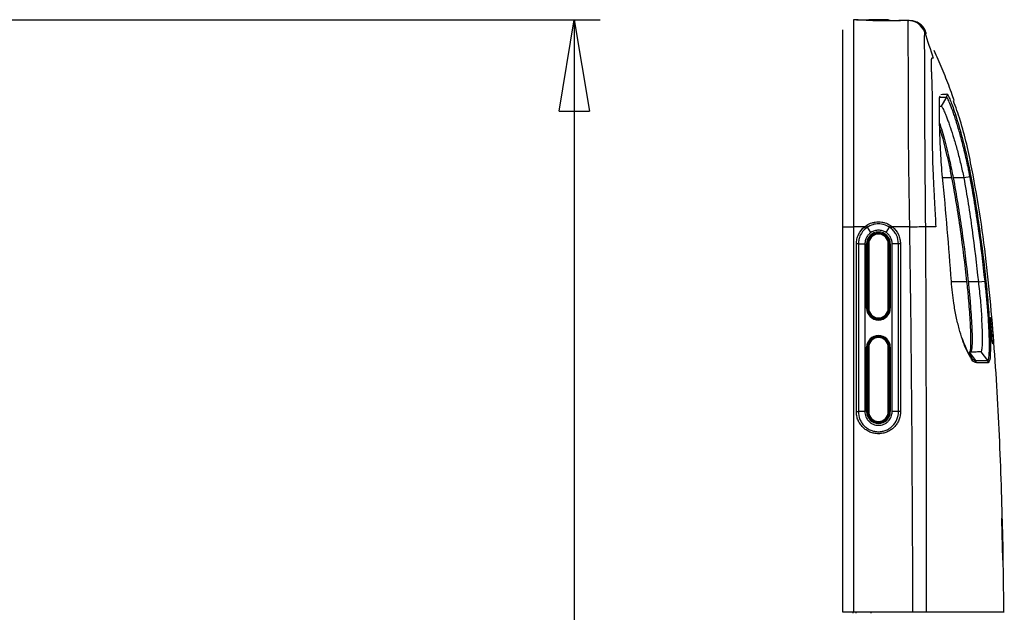
# Model space of a CAD drawing. Units: inches. Extents: x 0.3 to 16.7, y 0.1 to 10.9.
# Drawn here: x 5.9 to 7.4, y 6.1 to 7 of the extents above; entities that cross this region are included whole.
import ezdxf

# ---------------------------------------------------------------- set-up
doc = ezdxf.new("R2010")
doc.units = ezdxf.units.IN
doc.header["$MEASUREMENT"] = 0
doc.layers.add('FORMAT', color=7, linetype='Continuous')
doc.styles.add('SLDTEXTSTYLE2', font='TXT', dxfattribs={"width": 0.75})
doc.dimstyles.new('SLDDIMSTYLE0', dxfattribs={"dimtxt": 0.137795, "dimasz": 0.14, "dimexe": 0, "dimexo": 0.0625, "dimgap": 0.034449, "dimtad": 1, "dimdec": 6, "dimlfac": 3, "dimrnd": 1e-09, "dimzin": 12, "dimdsep": 46, "dimlunit": 5, "dimtxsty": 'SLDTEXTSTYLE2', "dimblk1": 'CLOSED', "dimblk2": 'CLOSED', "dimsah": 1, "dimcen": 0.09, "dimadec": 0, "dimazin": 3, "dimtfac": 1, "dimtofl": 0, "dimtmove": 0, "dimatfit": 3, "dimldrblk": 'CLOSED', "dimfxl": 0, "dimfrac": 2, "dimtolj": 1, "dimtzin": 12, "dimarcsym": 0})

# ---------------------------------------------------------------- blocks, each defined once
blk = doc.blocks.new('_Closed')
at = {"color": 0, "linetype": 'ByBlock', "lineweight": -2}
for p, q in [((-1, 0.166667), (0, 0)), ((-1, 0.166667), (-1, -0.166667)), ((0, 0), (-1, -0.166667)), ((0, 0), (-1, 0))]:
    blk.add_line(p, q, dxfattribs=at)
blk = doc.blocks.new('_D_1')
at = {"layer": 'FORMAT'}
for p, q in [((5.5836, 6.9725), (6.7885, 6.9725)), ((6.7491, 6.9725), (6.7491, 3.582)), ((6.142, 5.694), (6.142, 5.736)), ((6.142, 5.736), (6.3608, 5.736)), ((6.3608, 5.736), (6.3608, 5.694)), ((6.5548, 5.4163), (6.5548, 5.5585)), ((6.142, 5.134), (6.142, 5.092)), ((6.3608, 5.092), (6.3608, 5.134)), ((6.142, 5.092), (6.3608, 5.092)), ((5.5836, 3.582), (6.7885, 3.582))]:
    blk.add_line(p, q, dxfattribs=at)
at = {"layer": 'FORMAT', "xscale": 0.14, "yscale": 0.14}
for p, rotation in [((6.7491, 6.9725, 0.1801), 90.00000000000101), ((6.7491, 3.582, 0.1801), 270.000000000001)]:
    blk.add_blockref('_Closed', p, dxfattribs=dict(at, rotation=rotation))
at = {"layer": 'FORMAT', "char_height": 0.1378, "attachment_point": 1, "rotation": 90, "style": 'SLDTEXTSTYLE2'}
for s, insert in [('258.36', (6.1831, 5.134)), ('"', (6.4719, 5.5787)), ('1', (6.3893, 5.4365)), ('8', (6.5715, 5.4365)), ('10', (6.474, 5.1925))]:
    blk.add_mtext(s, dxfattribs=dict(at, insert=insert))

msp = doc.modelspace()

# ---------------------------------------------------------------- linework, layer by layer
at = {"color": 7, "linetype": 'Continuous', "lineweight": 25}
for p, q in [((7.180359, 6.97242988), (7.17563401, 6.97251235)), ((7.22905037, 6.9723299), (7.19909579, 6.9723299)), ((7.2602551, 6.97103528), (7.24762519, 6.97125574)), ((7.26025746, 6.97103524), (7.2602551, 6.97103528)), ((7.28764635, 6.95076643), (7.28560875, 6.95539027)), ((7.31815895, 6.8537348), (7.31010791, 6.83996375)), ((7.31877426, 6.85895417), (7.31954466, 6.85808454)), ((7.31010791, 6.83996375), (7.31010742, 6.83996377)), ((7.3263043, 6.7307699), (7.31156987, 6.7307699)), ((7.344444, 6.7307699), (7.3281889, 6.7307699)), ((7.35395755, 6.73233865), (7.34449102, 6.73054406)), ((7.15961114, 6.65560043), (7.17563401, 6.65560043)), ((7.15961114, 6.06596788), (7.15961114, 6.65560043)), ((7.19261548, 6.65560043), (7.17563401, 6.65560043)), ((7.17563401, 6.65560043), (7.17563401, 6.06596788)), ((7.20262146, 6.64694186), (7.1971539, 6.65515993)), ((7.22562261, 6.64699807), (7.2309436, 6.6550813)), ((7.26189388, 6.65560043), (7.23536841, 6.65560043)), ((7.26190015, 6.65520304), (7.26189388, 6.65560043)), ((7.26189931, 6.65526077), (7.26189434, 6.65560043)), ((7.18026517, 6.37292407), (7.18034481, 6.62961725)), ((7.18339424, 6.62961629), (7.18331472, 6.37292311)), ((7.19333567, 6.62961473), (7.19325651, 6.37292005)), ((7.19598082, 6.53119098), (7.19598082, 6.62961618)), ((7.19598082, 6.62961618), (7.19602846, 6.62961618)), ((7.19602846, 6.62961618), (7.19602846, 6.53119098)), ((7.19778351, 6.62961618), (7.19766888, 6.62961618)), ((7.19766888, 6.62961618), (7.19766888, 6.53119098)), ((7.19778351, 6.62961618), (7.19909579, 6.62961618)), ((7.19778351, 6.53119098), (7.19778351, 6.62961618)), ((7.19909579, 6.62961618), (7.19909579, 6.53119098)), ((7.22905037, 6.53119098), (7.22905037, 6.62961618)), ((7.23036265, 6.62961618), (7.22905037, 6.62961618)), ((7.23036265, 6.62961618), (7.23036265, 6.53119098)), ((7.23036265, 6.62961618), (7.23047728, 6.62961618)), ((7.23047728, 6.53119098), (7.23047728, 6.62961618)), ((7.2321177, 6.53119098), (7.2321177, 6.62961618)), ((7.23216534, 6.62961618), (7.2321177, 6.62961618)), ((7.23216534, 6.62961618), (7.23216534, 6.53119098)), ((7.23507082, 6.37292327), (7.2349934, 6.62961479)), ((7.24763904, 6.62961714), (7.24458455, 6.62961623)), ((7.24466151, 6.37292352), (7.24458455, 6.62961623)), ((7.24763904, 6.62961714), (7.24771587, 6.37292352)), ((7.34933269, 6.57150708), (7.32520244, 6.57150708)), ((7.3667273, 6.57150708), (7.35118693, 6.57150708)), ((7.36675019, 6.57128733), (7.3769238, 6.57238284)), ((7.19598082, 6.53119098), (7.19602846, 6.53119098)), ((7.19778351, 6.53119098), (7.19766888, 6.53119098)), ((7.19778351, 6.53119098), (7.19909579, 6.53119098)), ((7.23036265, 6.53119098), (7.22905037, 6.53119098)), ((7.23036265, 6.53119098), (7.23047728, 6.53119098)), ((7.23216534, 6.53119098), (7.2321177, 6.53119098)), ((7.3718631, 6.51677799), (7.37186173, 6.51679861)), ((7.19598082, 6.37292327), (7.19598082, 6.47134846)), ((7.19598082, 6.47134846), (7.19602846, 6.47134846)), ((7.19602846, 6.47134846), (7.19602846, 6.37292327)), ((7.19778351, 6.47134846), (7.19766888, 6.47134846)), ((7.19766888, 6.47134846), (7.19766888, 6.37292327)), ((7.19778351, 6.47134846), (7.19909579, 6.47134846)), ((7.19778351, 6.37292327), (7.19778351, 6.47134846)), ((7.19909579, 6.47134846), (7.19909579, 6.37292327)), ((7.22905037, 6.37292327), (7.22905037, 6.47134846)), ((7.23036265, 6.47134846), (7.22905037, 6.47134846)), ((7.23036265, 6.47134846), (7.23036265, 6.37292327)), ((7.23036265, 6.47134846), (7.23047728, 6.47134846)), ((7.23047728, 6.37292327), (7.23047728, 6.47134846)), ((7.2321177, 6.37292327), (7.2321177, 6.47134846)), ((7.23216534, 6.47134846), (7.2321177, 6.47134846)), ((7.23216534, 6.47134846), (7.23216534, 6.37292327)), ((7.35255109, 6.46379565), (7.3623312, 6.4511128)), ((7.37040932, 6.464419), (7.3807829, 6.45112707)), ((7.38379223, 6.45170451), (7.38215486, 6.44757683)), ((7.18026517, 6.37292407), (7.18331472, 6.37292311)), ((7.19598082, 6.37292327), (7.19602846, 6.37292327)), ((7.19778351, 6.37292327), (7.19766888, 6.37292327)), ((7.19778351, 6.37292327), (7.19909579, 6.37292327)), ((7.23036265, 6.37292327), (7.22905037, 6.37292327)), ((7.23036265, 6.37292327), (7.23047728, 6.37292327)), ((7.23216534, 6.37292327), (7.2321177, 6.37292327)), ((7.24771587, 6.37292352), (7.24466151, 6.37292352)), ((7.17563401, 6.06596788), (7.15961114, 6.06596788)), ((7.17535917, 6.06465555), (7.17535917, 6.06596788)), ((7.26670677, 6.06596788), (7.17563401, 6.06596788)), ((7.17933726, 6.06596788), (7.17933726, 6.06465555)), ((7.20301408, 6.06465555), (7.20301408, 6.06596788))]:
    msp.add_line(p, q, dxfattribs=at)
at = {"color": 7, "linetype": 'Continuous', "lineweight": 25, "flags": 128}
for points in [[(7.38762085, 6.47899692), (7.38763325, 6.4805196), (7.3874963, 6.48409889), (7.38721722, 6.48922393), (7.38682707, 6.49525929), (7.38637523, 6.50142265), (7.38591729, 6.50697389), (7.38550399, 6.51133535), (7.38517663, 6.51410777), (7.38496793, 6.51503187), (7.38496791, 6.51503186), (7.38496791, 6.51503186)], [(7.36043828, 6.45191412), (7.36233106, 6.45111281), (7.36233119, 6.45111281), (7.36233119, 6.45111281)]]:
    msp.add_lwpolyline(points, dxfattribs=at)
at = {"color": 7, "linetype": 'Continuous', "lineweight": 25}
for centre, radius, start, end in [((7.19909579, 6.97101756), 0.00131234, 90, 179.5), ((7.22905037, 6.97101756), 0.00131234, 0.5, 90), ((7.26175802, 6.94475833), 0.02624672, 24.20249592, 88.97688492), ((7.26167448, 6.94475981), 0.0262467, 23.64458498, 86.75293704), ((7.10581435, 6.58361692), 0.11276552, 38.11757464, 39.66865921), ((7.10787925, 6.59956604), 0.10516959, 31.91170878, 33.57507938), ((7.13712621, 6.72081847), 0.114556, 324.98134727, 326.50981458), ((7.1390324, 6.7342943), 0.12439192, 319.34810115, 320.75569073), ((7.21407308, 6.62961618), 0.01809226, 360, 180), ((7.21407308, 6.62961618), 0.01804462, 360, 180), ((7.21407308, 6.62961618), 0.0164042, 0, 180), ((7.21407308, 6.62961618), 0.01628957, 0, 180), ((7.21407308, 6.62961618), 0.01497729, 0, 180), ((7.18027411, 1.55203085), 5.07758639, 89.96479227, 89.99920231), ((7.21407308, 6.53119098), 0.01809226, 180, 0), ((7.21407308, 6.53119098), 0.01804462, 180, 0), ((7.21407308, 6.53119098), 0.0164042, 180, 0), ((7.21407308, 6.53119098), 0.01628957, 180, 0), ((7.21407308, 6.53119098), 0.01497729, 180, 0), ((7.21407308, 6.47134846), 0.01809226, 0, 180), ((7.21407308, 6.47134846), 0.01804462, 0, 180), ((7.21407308, 6.47134846), 0.0164042, 0, 180), ((7.21407308, 6.47134846), 0.01628957, 0, 180), ((7.21407308, 6.47134846), 0.01497729, 0, 180), ((7.21407308, 6.37292327), 0.01809226, 180, 0), ((7.21407308, 6.37292327), 0.01804462, 180, 0), ((7.21407308, 6.37292327), 0.0164042, 180, 0), ((7.21407308, 6.37292327), 0.01628957, 180, 0), ((7.21407308, 6.37292327), 0.01497729, 180, 0), ((7.40046681, 6.29092407), 0.09469832, 271.48977017, 271.71644123), ((7.40155924, 6.26444084), 0.10561564, 271.24195419, 271.42715027)]:
    msp.add_arc(centre, radius, start, end, dxfattribs=at)
for points, knots in [([(7.17563401, 6.97251235), (7.17563401, 6.97251235), (7.17563401, 6.97251253), (7.17563401, 6.97250928), (7.17563401, 6.97250761), (7.17563401, 6.97250247), (7.17563401, 6.97249899), (7.17563401, 6.97248962), (7.17563401, 6.97248951), (7.17563401, 6.9724731), (7.17563401, 6.97246492), (7.17563401, 6.97244569), (7.17563401, 6.97243812), (7.17563401, 6.97242467), (7.17563401, 6.97241984), (7.17563401, 6.97240941), (7.17563401, 6.97240381), (7.17563401, 6.9723918), (7.17563401, 6.97238598), (7.17563401, 6.97237468), (7.17563401, 6.97236919), (7.17563401, 6.97235314), (7.17563401, 6.97234297), (7.17563401, 6.9723134), (7.17563401, 6.9722949), (7.17563401, 6.97225656), (7.17563401, 6.97223672), (7.17563401, 6.97219193), (7.17563401, 6.97216698), (7.17563401, 6.97210819), (7.17563401, 6.97207248), (7.17563401, 6.97198766), (7.17563401, 6.97193856), (7.17563401, 6.97177008), (7.17563401, 6.97162954), (7.17563401, 6.97111446), (7.17563401, 6.9706465), (7.17563401, 6.96941476), (7.17563401, 6.9686486), (7.17563401, 6.96728113), (7.17563401, 6.96678894), (7.17563401, 6.965733), (7.17563401, 6.96516929), (7.17563401, 6.96397141), (7.17563401, 6.96334121), (7.17563401, 6.9623531), (7.17563401, 6.96201659), (7.17563401, 6.96132993), (7.17563401, 6.96097974), (7.17563401, 6.96026655), (7.17563401, 6.95990067), (7.17563401, 6.95914783), (7.17563401, 6.95876091), (7.17563401, 6.95756527), (7.17563401, 6.95672174), (7.17563401, 6.95492357), (7.17563401, 6.95397207), (7.17563401, 6.95196674), (7.17563401, 6.95091286), (7.17563401, 6.94760086), (7.17563401, 6.94519239), (7.17563401, 6.93739198), (7.17563401, 6.93142323), (7.17563401, 6.91798252), (7.17563401, 6.91057579), (7.17563401, 6.89482827), (7.17563401, 6.88644214), (7.17563401, 6.86865935), (7.17563401, 6.85917784), (7.17563401, 6.83965637), (7.17563401, 6.82960208), (7.17563401, 6.81663299), (7.17563401, 6.8140186), (7.17563401, 6.80875545), (7.17563401, 6.8061069), (7.17563401, 6.80078163), (7.17563401, 6.79810753), (7.17563401, 6.79273458), (7.17563401, 6.7900354), (7.17563401, 6.78460936), (7.17563401, 6.78189184), (7.17563401, 6.7764489), (7.17563401, 6.77372361), (7.17563401, 6.76553901), (7.17563401, 6.76007109), (7.17563401, 6.74912613), (7.17563401, 6.7436442), (7.17563401, 6.73266695), (7.17563401, 6.72717171), (7.17563401, 6.71892161), (7.17563401, 6.71617029), (7.17563401, 6.71204265), (7.17563401, 6.71066663), (7.17563401, 6.70860251), (7.17563401, 6.70791445), (7.17563401, 6.70653832), (7.17563401, 6.70585008), (7.17563401, 6.70447426), (7.17563401, 6.70378663), (7.17563401, 6.70241093), (7.17563401, 6.70172302), (7.17563401, 6.69965918), (7.17563401, 6.6982831), (7.17563401, 6.69415439), (7.17563401, 6.6914014), (7.17563401, 6.68314057), (7.17563401, 6.67763256), (7.17563401, 6.66661665), (7.17563401, 6.66110853), (7.17563401, 6.65560043)], [0, 0, 0, 0, 0.03125, 0.03125, 0.046875, 0.046875, 0.0625, 0.0625, 0.078125, 0.078125, 0.0859375, 0.0859375, 0.08984375, 0.08984375, 0.091796875, 0.091796875, 0.09375, 0.09375, 0.095703125, 0.095703125, 0.09765625, 0.09765625, 0.1015625, 0.1015625, 0.109375, 0.109375, 0.1171875, 0.1171875, 0.125, 0.125, 0.1328125, 0.1328125, 0.140625, 0.140625, 0.15625, 0.15625, 0.1875, 0.1875, 0.21875, 0.21875, 0.234375, 0.234375, 0.25, 0.25, 0.265625, 0.265625, 0.2734375, 0.2734375, 0.28125, 0.28125, 0.2890625, 0.2890625, 0.296875, 0.296875, 0.3125, 0.3125, 0.328125, 0.328125, 0.34375, 0.34375, 0.375, 0.375, 0.4375, 0.4375, 0.5, 0.5, 0.5625, 0.5625, 0.625, 0.625, 0.6875, 0.6875, 0.703125, 0.703125, 0.71875, 0.71875, 0.734375, 0.734375, 0.75, 0.75, 0.765625, 0.765625, 0.78125, 0.78125, 0.8125, 0.8125, 0.84375, 0.84375, 0.875, 0.875, 0.890625, 0.890625, 0.8984375, 0.8984375, 0.90234375, 0.90234375, 0.90625, 0.90625, 0.91015625, 0.91015625, 0.9140625, 0.9140625, 0.921875, 0.921875, 0.9375, 0.9375, 0.96875, 0.96875, 1, 1, 1, 1]), ([(7.180359, 6.97242988), (7.18072366, 6.97242351), (7.18145299, 6.97241078), (7.18735558, 6.97230775), (7.19336399, 6.97220287), (7.19765891, 6.97212791), (7.19842434, 6.97211454)], [0, 0, 0, 0, 0.31084954521, 0.62170160273, 0.93258138037, 1, 1, 1, 1]), ([(7.2476006, 6.97114427), (7.24759236, 6.97110684), (7.24736725, 6.97107968), (7.24650222, 6.97103641), (7.24585193, 6.97101908), (7.24415894, 6.97098264), (7.24312548, 6.97096433), (7.24068842, 6.97091536), (7.23926937, 6.97088523), (7.23616937, 6.97082486), (7.23447852, 6.97079439), (7.23080904, 6.9707425), (7.22885379, 6.97072164), (7.22481406, 6.97069963), (7.22269979, 6.9706983), (7.21836706, 6.97072197), (7.21618986, 6.97074662), (7.21181445, 6.97082303), (7.20959253, 6.97087563), (7.20528959, 6.9710026), (7.20319925, 6.97107682), (7.199141, 6.97124057), (7.19717444, 6.97133026), (7.19353823, 6.97150851), (7.19184458, 6.971598), (7.18871462, 6.97176808), (7.18731681, 6.9718465), (7.18488427, 6.97198021), (7.18383328, 6.9720355), (7.18213585, 6.97213122), (7.18149513, 6.97217057), (7.18062258, 6.97224426), (7.1803925, 6.97228001), (7.18038411, 6.97231764)], [0, 0, 0, 0, 0.0625, 0.0625, 0.125, 0.125, 0.1875, 0.1875, 0.25, 0.25, 0.3125, 0.3125, 0.375, 0.375, 0.4375, 0.4375, 0.5, 0.5, 0.5625, 0.5625, 0.625, 0.625, 0.6875, 0.6875, 0.75, 0.75, 0.8125, 0.8125, 0.875, 0.875, 0.9375, 0.9375, 1, 1, 1, 1]), ([(7.22976898, 6.97156742), (7.23263012, 6.97151748), (7.23872028, 6.97141118), (7.24491281, 6.97130309), (7.24742801, 6.97125918), (7.24758721, 6.9712564), (7.24762519, 6.97125574)], [0, 0, 0, 0, 0.27696264682, 0.58953605527, 0.90206473016, 1, 1, 1, 1]), ([(7.26189434, 6.65560043), (7.26173263, 6.66665969), (7.26157063, 6.67772068), (7.26130142, 6.69431011), (7.26121744, 6.69983976), (7.26105632, 6.71089799), (7.26095961, 6.71642715), (7.26069388, 6.73301293), (7.2605253, 6.74409945), (7.26026243, 6.76600457), (7.26016879, 6.77682876), (7.26007981, 6.79287191), (7.26005611, 6.79819045), (7.26000557, 6.80877889), (7.25998204, 6.81404418), (7.2599487, 6.82448397), (7.25994016, 6.82961853), (7.25993147, 6.83964567), (7.25993128, 6.84455236), (7.25993104, 6.85897514), (7.25993242, 6.86819525), (7.25990429, 6.88586915), (7.25987293, 6.89433598), (7.25977347, 6.91010219), (7.25970711, 6.91733467), (7.259562, 6.93047583), (7.25948395, 6.93638537), (7.25935189, 6.94676273), (7.25929768, 6.95122499), (7.25927564, 6.95650842), (7.25927654, 6.95803133), (7.25927528, 6.96083021), (7.25927068, 6.96213079), (7.25927265, 6.96565921), (7.25930171, 6.96746576), (7.25942506, 6.96987131), (7.25951761, 6.97047081), (7.25969215, 6.9707974), (7.25974748, 6.97085371), (7.25983939, 6.97102631), (7.25990349, 6.97101529), (7.26006009, 6.9710395), (7.2601618, 6.97103691), (7.26025746, 6.97103524)], [0, 0, 0, 0, 0.0625, 0.0625, 0.09375, 0.09375, 0.125, 0.125, 0.1875, 0.1875, 0.25, 0.25, 0.28125, 0.28125, 0.3125, 0.3125, 0.34375, 0.34375, 0.375, 0.375, 0.4375, 0.4375, 0.5, 0.5, 0.5625, 0.5625, 0.625, 0.625, 0.6875, 0.6875, 0.71875, 0.71875, 0.75, 0.75, 0.8125, 0.8125, 0.875, 0.875, 0.90625, 0.90625, 0.9375, 0.9375, 1, 1, 1, 1]), ([(7.28472225, 6.95302089), (7.2830294, 6.9581488), (7.27970971, 6.96272607), (7.27101311, 6.96912978), (7.26565685, 6.970941), (7.26025781, 6.97103524)], [0, 0, 0, 0, 0.5, 0.5, 1, 1, 1, 1]), ([(7.15961114, 6.65560043), (7.15961114, 6.66611644), (7.15961114, 6.67663265), (7.15961114, 6.69766361), (7.15961114, 6.70817504), (7.15961114, 6.72919286), (7.15961114, 6.73969371), (7.15961114, 6.75541045), (7.15961114, 6.76064334), (7.15961114, 6.7710959), (7.15961114, 6.77631908), (7.15961114, 6.78663083), (7.15961114, 6.7917357), (7.15961114, 6.80187012), (7.15961114, 6.80689951), (7.15961114, 6.8217857), (7.15961114, 6.83143097), (7.15961114, 6.84550875), (7.15961114, 6.85011838), (7.15961114, 6.85905916), (7.15961114, 6.86340977), (7.15961114, 6.87610857), (7.15961114, 6.88411099), (7.15961114, 6.89916), (7.15961114, 6.90625156), (7.15961114, 6.91892045), (7.15961114, 6.92454866), (7.15961114, 6.93187991), (7.15961114, 6.93413832), (7.15961114, 6.93826155), (7.15961114, 6.94013537), (7.15961114, 6.94342004), (7.15961114, 6.94483225), (7.15961114, 6.94746412), (7.15961114, 6.9486842), (7.15961114, 6.95195809), (7.15961114, 6.95360468), (7.15961114, 6.9557558), (7.15961114, 6.95626163), (7.15961114, 6.95654043), (7.15961114, 6.95661602), (7.15961114, 6.95675331), (7.15961114, 6.95674296), (7.15961114, 6.95676737), (7.15961114, 6.95676672), (7.15961114, 6.95676672)], [0, 0, 0, 0, 0.0625, 0.0625, 0.125, 0.125, 0.1875, 0.1875, 0.21875, 0.21875, 0.25, 0.25, 0.28125, 0.28125, 0.3125, 0.3125, 0.375, 0.375, 0.40625, 0.40625, 0.4375, 0.4375, 0.5, 0.5, 0.5625, 0.5625, 0.625, 0.625, 0.65625, 0.65625, 0.6875, 0.6875, 0.71875, 0.71875, 0.75, 0.75, 0.8125, 0.8125, 0.875, 0.875, 0.90625, 0.90625, 0.9375, 0.9375, 1, 1, 1, 1]), ([(7.28472202, 6.95302043), (7.28466793, 6.95291235), (7.28460923, 6.95279859), (7.28451972, 6.95259497), (7.28448285, 6.95254009), (7.28441944, 6.95230434), (7.28439233, 6.95216688), (7.28432594, 6.9518636), (7.28428573, 6.95166552), (7.28422072, 6.95103515), (7.28419135, 6.95061725), (7.28411824, 6.9489811), (7.28409157, 6.94735807), (7.28408283, 6.94417015), (7.28408588, 6.9429828), (7.28408821, 6.9404243), (7.28408705, 6.93905321), (7.28409586, 6.93432009), (7.28413047, 6.93028182), (7.28422424, 6.92074858), (7.28427987, 6.91527983), (7.28438222, 6.90303309), (7.28442816, 6.89625523), (7.28449713, 6.88139457), (7.28451804, 6.87339234), (7.28453794, 6.85665647), (7.28453833, 6.84790871), (7.28454229, 6.83420869), (7.28454389, 6.82954536), (7.2845552, 6.82001014), (7.28456567, 6.81511578), (7.28459545, 6.80523602), (7.28461362, 6.80025448), (7.28464916, 6.790244), (7.28466564, 6.78521558), (7.28473799, 6.77003847), (7.2848092, 6.75979722), (7.28499835, 6.73908572), (7.28509756, 6.72863375), (7.28530639, 6.70777371), (7.28538459, 6.69734175), (7.28557239, 6.67647189), (7.28564648, 6.66600908), (7.28572331, 6.65560043)], [0, 0, 0, 0, 0.0625, 0.0625, 0.09375, 0.09375, 0.125, 0.125, 0.15625, 0.15625, 0.1875, 0.1875, 0.25, 0.25, 0.28125, 0.28125, 0.3125, 0.3125, 0.375, 0.375, 0.4375, 0.4375, 0.5, 0.5, 0.5625, 0.5625, 0.625, 0.625, 0.65625, 0.65625, 0.6875, 0.6875, 0.71875, 0.71875, 0.75, 0.75, 0.8125, 0.8125, 0.875, 0.875, 0.9375, 0.9375, 1, 1, 1, 1]), ([(7.28565585, 6.95560872), (7.28565991, 6.95562316), (7.28564474, 6.95555206), (7.28541863, 6.95481534), (7.2852344, 6.95418425), (7.28472251, 6.95301872)], [0, 0, 0, 0, 0.5, 0.5, 1, 1, 1, 1]), ([(7.32268729, 6.86877396), (7.31915331, 6.87836747), (7.31538722, 6.88787822), (7.30749219, 6.90676694), (7.30336263, 6.91614525), (7.29915515, 6.92548804)], [0, 0, 0, 0, 0.5, 0.5, 1, 1, 1, 1]), ([(7.29778871, 6.91373691), (7.2974027, 6.91373025), (7.29679032, 6.91371969), (7.29593281, 6.91361295), (7.29538801, 6.91330418), (7.2949683, 6.91273823), (7.29472084, 6.91153097), (7.29457827, 6.90959499), (7.29454679, 6.90688929), (7.29454911, 6.90412468), (7.29457022, 6.90149704), (7.29462188, 6.89923853), (7.29469867, 6.89676557), (7.29486337, 6.89248534), (7.29516806, 6.88551971), (7.29558206, 6.87474144), (7.29597842, 6.86011479), (7.29614492, 6.84118876), (7.29607249, 6.82217362), (7.29603907, 6.80719072), (7.29608074, 6.79688071), (7.29617722, 6.78637817), (7.29630968, 6.77566925), (7.2965131, 6.76408029), (7.29685158, 6.7513605), (7.297344, 6.73840537), (7.29801905, 6.72460923), (7.29886494, 6.7084779), (7.30014361, 6.68501456), (7.30109755, 6.66679259), (7.30168347, 6.65560043)], [0, 0, 0, 0, 0.0782206759, 0.1240924708, 0.1601309119, 0.186005033, 0.2172753063, 0.2478302553, 0.2779288567, 0.3101444034, 0.3266580582, 0.3426605347, 0.3581834819, 0.3732615753, 0.4142756943, 0.4559871725, 0.4989503194, 0.5622632879, 0.62477473, 0.6500271761, 0.6748656203, 0.6998469644, 0.724991164, 0.7503568167, 0.7806814102, 0.8128533991, 0.8392889049, 0.8752027817, 0.9233479961, 1, 1, 1, 1]), ([(7.32960786, 6.84891603), (7.32961214, 6.84891612), (7.32945518, 6.84940346), (7.32881934, 6.85132731), (7.32835204, 6.85272799), (7.3265204, 6.85810649), (7.32476691, 6.86312711), (7.32269521, 6.86875241)], [0, 0, 0, 0, 0.25, 0.25, 0.5, 0.5, 1, 1, 1, 1]), ([(7.31195217, 6.73168403), (7.31137089, 6.738017), (7.31020828, 6.75068361), (7.30908037, 6.76929441), (7.30827221, 6.78704106), (7.30770592, 6.80420968), (7.30730913, 6.82012781), (7.30707898, 6.83426574), (7.30709128, 6.845264), (7.30729338, 6.85383638), (7.30810806, 6.85523367), (7.30850772, 6.85591913)], [0, 0, 0, 0, 0.1044337265, 0.2088783008, 0.3135888996, 0.418308822, 0.5352586829, 0.6522092056, 0.7695983444, 0.8869722416, 1, 1, 1, 1]), ([(7.35395755, 6.73233865), (7.35357428, 6.73431947), (7.35317833, 6.73633065), (7.35238339, 6.74029856), (7.35198067, 6.74227451), (7.35075674, 6.74817871), (7.34991975, 6.75208328), (7.34734535, 6.76370287), (7.34553315, 6.77136052), (7.3418839, 6.78586536), (7.34003258, 6.79278406), (7.33723379, 6.80265687), (7.33629515, 6.80586937), (7.33445409, 6.81199387), (7.33354709, 6.81492254), (7.33176642, 6.82051623), (7.33089276, 6.8231812), (7.3291867, 6.82824366), (7.3283508, 6.83065075), (7.32594666, 6.83737731), (7.32449524, 6.84117177), (7.32195065, 6.84737741), (7.32085654, 6.84978449), (7.31958468, 6.85216039), (7.31921853, 6.85275523), (7.31875602, 6.85334918), (7.31861629, 6.85349741), (7.31836585, 6.85369258), (7.31825414, 6.85373946), (7.31815895, 6.8537348)], [0, 0, 0, 0, 0.03125, 0.03125, 0.0625, 0.0625, 0.125, 0.125, 0.25, 0.25, 0.375, 0.375, 0.4375, 0.4375, 0.5, 0.5, 0.5625, 0.5625, 0.625, 0.625, 0.75, 0.75, 0.875, 0.875, 0.9375, 0.9375, 0.96875, 0.96875, 1, 1, 1, 1]), ([(7.31954466, 6.85808454), (7.31971842, 6.85792598), (7.32030121, 6.85739419), (7.32220757, 6.85329826), (7.32518942, 6.84597494), (7.32894557, 6.83561475), (7.33329335, 6.82241957), (7.33811771, 6.80634539), (7.34307553, 6.78796659), (7.34908015, 6.76349803), (7.35290379, 6.74442288), (7.35527608, 6.7325881)], [0, 0, 0, 0, 0.0438778761, 0.1471636909, 0.2504104399, 0.3536804286, 0.4651559382, 0.5766504303, 0.693130921, 0.8096095051, 1, 1, 1, 1]), ([(7.40590215, 6.06596311), (7.40519978, 6.11488074), (7.4037679, 6.21460731), (7.39817318, 6.36512073), (7.39010226, 6.49204102), (7.38014835, 6.59335715), (7.3705136, 6.66919922), (7.35720455, 6.74444608), (7.34434868, 6.80477365), (7.33216026, 6.83867561), (7.32860184, 6.84857331)], [0, 0, 0, 0, 0.1859946197, 0.3791803431, 0.5725887321, 0.6693784724, 0.7662189968, 0.8631067791, 0.9600339074, 1, 1, 1, 1]), ([(7.3071217, 6.84006803), (7.30774517, 6.84004626), (7.30880961, 6.84000909), (7.30972726, 6.83997704), (7.31010742, 6.83996377)], [0, 0, 0, 0, 0.5857191053, 1, 1, 1, 1]), ([(7.31010791, 6.83996375), (7.31029537, 6.83995685), (7.31053807, 6.83976852), (7.31113919, 6.83902447), (7.31149912, 6.83846498), (7.31272929, 6.83627486), (7.31375497, 6.83413331), (7.31557787, 6.8299259), (7.31623604, 6.82834864), (7.31762806, 6.82489107), (7.31836063, 6.82301445), (7.31989141, 6.81896919), (7.32069159, 6.81679418), (7.32232476, 6.81222499), (7.32316, 6.80982376), (7.32571157, 6.80227829), (7.32747488, 6.79678746), (7.33107063, 6.78489378), (7.33285091, 6.77866346), (7.33547821, 6.76890398), (7.33634672, 6.7655813), (7.33806681, 6.75879282), (7.33892101, 6.75531441), (7.34140352, 6.74487769), (7.34296761, 6.73785562), (7.344444, 6.7307699)], [0, 0, 0, 0, 0.0625, 0.0625, 0.125, 0.125, 0.25, 0.25, 0.3125, 0.3125, 0.375, 0.375, 0.4375, 0.4375, 0.5, 0.5, 0.625, 0.625, 0.75, 0.75, 0.8125, 0.8125, 0.875, 0.875, 1, 1, 1, 1]), ([(7.3263043, 6.7307699), (7.3250308, 6.73719757), (7.32248369, 6.75005354), (7.31823122, 6.76874746), (7.3138353, 6.78615343), (7.31022126, 6.79933762), (7.30823428, 6.80573916), (7.3076451, 6.80763736)], [0, 0, 0, 0, 0.2262219056, 0.4524659313, 0.6785786902, 0.9046912894, 1, 1, 1, 1]), ([(7.30771281, 6.81346935), (7.30854424, 6.81086498), (7.31064011, 6.80429995), (7.31435645, 6.79126462), (7.3185895, 6.77500151), (7.32339507, 6.75475952), (7.32641912, 6.73962635), (7.3281889, 6.7307699)], [0, 0, 0, 0, 0.1266849521, 0.3193442788, 0.5188962996, 0.7184415292, 1, 1, 1, 1]), ([(7.34933269, 6.57150708), (7.34644123, 6.59817553), (7.34318038, 6.62479534), (7.33563395, 6.67790003), (7.33135135, 6.70438529), (7.3263043, 6.7307699)], [0, 0, 0, 0, 0.5, 0.5, 1, 1, 1, 1]), ([(7.3281889, 6.7307699), (7.33322192, 6.70439959), (7.33749749, 6.67791977), (7.34503566, 6.62481369), (7.3482953, 6.59818699), (7.35118693, 6.57150708)], [0, 0, 0, 0, 0.5, 0.5, 1, 1, 1, 1]), ([(7.3444912, 6.73054409), (7.34934716, 6.70421554), (7.35348646, 6.67776078), (7.36077989, 6.62472043), (7.36393177, 6.59813257), (7.3667273, 6.57150708)], [0, 0, 0, 0, 0.5, 0.5, 1, 1, 1, 1]), ([(7.3769238, 6.57238284), (7.37403968, 6.59916897), (7.37078406, 6.62591465), (7.36325093, 6.6792632), (7.35897642, 6.70586797), (7.35395757, 6.73233865)], [0, 0, 0, 0, 0.5, 0.5, 1, 1, 1, 1]), ([(7.35527608, 6.7325881), (7.36029996, 6.7060989), (7.36457838, 6.67947539), (7.37211758, 6.62608908), (7.37537537, 6.5993244), (7.37826103, 6.5725192)], [0, 0, 0, 0, 0.5, 0.5, 1, 1, 1, 1]), ([(7.18034481, 6.62961725), (7.18034488, 6.63211163), (7.18061894, 6.63455935), (7.18169406, 6.63936502), (7.18251056, 6.6417457), (7.18566507, 6.64843129), (7.18876323, 6.65243128), (7.19261548, 6.65560043)], [0, 0, 0, 0, 0.25, 0.25, 0.5, 0.5, 1, 1, 1, 1]), ([(7.19453214, 6.6532245), (7.19103564, 6.65034345), (7.18822264, 6.64670676), (7.18536113, 6.64063719), (7.18461973, 6.6384751), (7.18364286, 6.63410598), (7.18339425, 6.63188172), (7.18339424, 6.62961629)], [0, 0, 0, 0, 0.5, 0.5, 0.75, 0.75, 1, 1, 1, 1]), ([(7.19550254, 6.6577279), (7.19826742, 6.65954631), (7.20122699, 6.66092092), (7.2059527, 6.66233005), (7.20757465, 6.66268605), (7.21081061, 6.6631524), (7.21243767, 6.66326716), (7.21571, 6.66325919), (7.21736866, 6.6631336), (7.22061436, 6.6626459), (7.22220593, 6.66228599), (7.22688847, 6.66086433), (7.22991067, 6.65944349), (7.23266367, 6.65760714)], [0, 0, 0, 0, 0.25, 0.25, 0.375, 0.375, 0.5, 0.5, 0.625, 0.625, 0.75, 0.75, 1, 1, 1, 1]), ([(7.2309436, 6.6550813), (7.22843902, 6.65674847), (7.22575535, 6.65801301), (7.22003699, 6.65975292), (7.21706242, 6.6601983), (7.21259999, 6.66021261), (7.21109155, 6.660107), (7.20813738, 6.65968023), (7.20668798, 6.65936111), (7.20242141, 6.65809202), (7.19966621, 6.65681542), (7.1971539, 6.65515993)], [0, 0, 0, 0, 0.25, 0.25, 0.5, 0.5, 0.625, 0.625, 0.75, 0.75, 1, 1, 1, 1]), ([(7.24458455, 6.62961623), (7.24458454, 6.63415605), (7.24356242, 6.63864826), (7.24068637, 6.64472603), (7.23948454, 6.64667562), (7.23672421, 6.65021048), (7.23516042, 6.65181734), (7.23340625, 6.65325772)], [0, 0, 0, 0, 0.5, 0.5, 0.75, 0.75, 1, 1, 1, 1]), ([(7.23536841, 6.65560043), (7.23922066, 6.65243127), (7.24231882, 6.64843126), (7.24547332, 6.64174564), (7.24628982, 6.63936494), (7.24736493, 6.63455926), (7.24763897, 6.63211153), (7.24763904, 6.62961714)], [0, 0, 0, 0, 0.5, 0.5, 0.75, 0.75, 1, 1, 1, 1]), ([(7.28572365, 6.65556938), (7.28379171, 6.65553993), (7.28045476, 6.65548848), (7.27204677, 6.65535892), (7.26699156, 6.65528106), (7.26190015, 6.65520304)], [0, 0, 0, 0, 0.5, 0.5, 1, 1, 1, 1]), ([(7.26670677, 6.06596788), (7.2663959, 6.1641772), (7.26591089, 6.26238561), (7.26442369, 6.45879972), (7.26344899, 6.55700525), (7.26190015, 6.65520304)], [0, 0, 0, 0, 0.5, 0.5, 1, 1, 1, 1]), ([(7.28572337, 6.65560676), (7.28609055, 6.60647766), (7.28631137, 6.5573442), (7.28662401, 6.45907455), (7.28671284, 6.40993803), (7.28688772, 6.2625249), (7.28688765, 6.16424715), (7.28688416, 6.06596788)], [0, 0, 0, 0, 0.25, 0.25, 0.5, 0.5, 1, 1, 1, 1]), ([(7.20262146, 6.64694186), (7.20118801, 6.64598817), (7.1999008, 6.64487927), (7.19760921, 6.64236122), (7.19660739, 6.64094284), (7.19500307, 6.63795088), (7.19437808, 6.63633903), (7.19354598, 6.63302536), (7.19333555, 6.63133646), (7.19333567, 6.62961473)], [0, 0, 0, 0, 0.25, 0.25, 0.5, 0.5, 0.75, 0.75, 1, 1, 1, 1]), ([(7.22562261, 6.64699807), (7.22391208, 6.64812407), (7.22208106, 6.64897547), (7.21818297, 6.6501403), (7.21615676, 6.65043356), (7.21210689, 6.65042722), (7.21006464, 6.65012282), (7.20619786, 6.64895345), (7.20432646, 6.64807621), (7.20262146, 6.64694186)], [0, 0, 0, 0, 0.25, 0.25, 0.5, 0.5, 0.75, 0.75, 1, 1, 1, 1]), ([(7.2349934, 6.62961479), (7.23499363, 6.63307012), (7.2341267, 6.63647327), (7.23169021, 6.64099351), (7.23068299, 6.64240897), (7.22838282, 6.64492161), (7.22706567, 6.64604814), (7.22562261, 6.64699807)], [0, 0, 0, 0, 0.5, 0.5, 0.75, 0.75, 1, 1, 1, 1]), ([(7.18339424, 6.62961629), (7.18409372, 6.62961632), (7.18545186, 6.62961616), (7.18898922, 6.62961557), (7.19115979, 6.62961515), (7.19333567, 6.62961473)], [0, 0, 0, 0, 0.5, 0.5, 1, 1, 1, 1]), ([(7.24458455, 6.62961623), (7.24376476, 6.62961623), (7.24240197, 6.62961606), (7.23902107, 6.62961552), (7.23700905, 6.62961515), (7.2349934, 6.62961479)], [0, 0, 0, 0, 0.5, 0.5, 1, 1, 1, 1]), ([(7.35485529, 6.45592953), (7.35246044, 6.45992744), (7.34841964, 6.46667308), (7.34233802, 6.48295424), (7.33729059, 6.49930954), (7.3327833, 6.51814312), (7.32827628, 6.54223211), (7.32651628, 6.56086752), (7.32545489, 6.57210593)], [0, 0, 0, 0, 0.2090991437, 0.3528113837, 0.4964949477, 0.6395962331, 0.7826522399, 1, 1, 1, 1]), ([(7.35421939, 6.46385363), (7.35445906, 6.46490224), (7.35501004, 6.46731296), (7.35539163, 6.47464474), (7.35545468, 6.48489614), (7.35510063, 6.49771983), (7.35437435, 6.51253116), (7.35326698, 6.52903197), (7.35167562, 6.5487349), (7.35018737, 6.56320001), (7.34933269, 6.57150708)], [0, 0, 0, 0, 0.09495503951, 0.21829754955, 0.34163939543, 0.46463543105, 0.58763348472, 0.71076251791, 0.83389558933, 1, 1, 1, 1]), ([(7.35118693, 6.57150708), (7.35195374, 6.56443202), (7.35264885, 6.55746967), (7.35359235, 6.5471897), (7.35389021, 6.54379049), (7.35445268, 6.53704844), (7.35471794, 6.53369513), (7.35544747, 6.52393596), (7.35585226, 6.51776054), (7.3565046, 6.50606706), (7.35675162, 6.50052233), (7.35706497, 6.49057892), (7.35713568, 6.4861157), (7.35710817, 6.48020095), (7.3570762, 6.47836173), (7.35696801, 6.47502797), (7.35681562, 6.47201527), (7.35657481, 6.46963387), (7.35628841, 6.4675718), (7.35612158, 6.46669766), (7.35555481, 6.46459522), (7.35509243, 6.46388412), (7.35454202, 6.4638649)], [0, 0, 0, 0, 0.125, 0.125, 0.1875, 0.1875, 0.25, 0.25, 0.375, 0.375, 0.5, 0.5, 0.625, 0.625, 0.6875, 0.6875, 0.75, 0.8125, 0.8125, 0.875, 0.875, 1, 1, 1, 1]), ([(7.36675019, 6.57128733), (7.36731384, 6.56653313), (7.3678449, 6.56179795), (7.36884434, 6.55236617), (7.3693145, 6.54765059), (7.37017945, 6.53839048), (7.37057284, 6.53386329), (7.37127663, 6.52512219), (7.37158872, 6.52089051), (7.37186173, 6.51679861)], [0, 0, 0, 0, 0.25, 0.25, 0.5, 0.5, 0.75, 0.75, 1, 1, 1, 1]), ([(7.3807829, 6.45112707), (7.38093818, 6.45112552), (7.38109032, 6.45117314), (7.38137824, 6.45136563), (7.38151575, 6.45151048), (7.3819094, 6.45208904), (7.38214664, 6.45266673), (7.38278462, 6.45497674), (7.38311257, 6.4573177), (7.38355409, 6.46338025), (7.38367273, 6.46710273), (7.38370068, 6.47374319), (7.38368441, 6.47614278), (7.3836023, 6.48119393), (7.38347104, 6.48651865), (7.3832437, 6.49237992), (7.38296767, 6.49851187), (7.38280459, 6.50172587), (7.38224356, 6.51170417), (7.38178177, 6.51868447), (7.3809575, 6.52962835), (7.38066064, 6.53335579), (7.38002038, 6.54097342), (7.37967708, 6.54485988), (7.37895602, 6.55264254), (7.37857672, 6.55655761), (7.3779789, 6.56246547), (7.3777748, 6.56444063), (7.37735676, 6.56840282), (7.3771404, 6.57041166), (7.37692379, 6.57238284)], [0, 0, 0, 0, 0.03125, 0.03125, 0.0625, 0.0625, 0.125, 0.125, 0.25, 0.25, 0.375, 0.375, 0.4375, 0.4375, 0.5, 0.5625, 0.5625, 0.625, 0.625, 0.75, 0.75, 0.8125, 0.8125, 0.875, 0.875, 0.9375, 0.9375, 0.96875, 0.96875, 1, 1, 1, 1]), ([(7.37826103, 6.5725192), (7.37937806, 6.56146025), (7.38120306, 6.54339214), (7.38300338, 6.51977471), (7.38415206, 6.50139885), (7.3848645, 6.48510246), (7.38516682, 6.47114006), (7.38496209, 6.4605416), (7.38460479, 6.4532075), (7.38397953, 6.45205097), (7.38379223, 6.45170451)], [0, 0, 0, 0, 0.1974722139, 0.3226298785, 0.4477827556, 0.5728484949, 0.697912184, 0.8223455209, 0.9467809333, 1, 1, 1, 1]), ([(7.37150605, 6.46545406), (7.3720415, 6.46656821), (7.37244438, 6.46855076), (7.37300288, 6.4742009), (7.37315697, 6.47789895), (7.37320732, 6.48682434), (7.37310622, 6.49194939), (7.37266524, 6.50347355), (7.37231851, 6.50994982), (7.3718631, 6.51677799)], [0, 0, 0, 0, 0.25, 0.25, 0.5, 0.5, 0.75, 0.75, 1, 1, 1, 1]), ([(7.38811418, 6.47694718), (7.38806871, 6.47694845), (7.38801337, 6.47707922), (7.38788357, 6.47758983), (7.3878081, 6.47797636), (7.38764233, 6.47898058), (7.38755232, 6.4795945), (7.38735806, 6.48104409), (7.38725354, 6.48188354), (7.38693203, 6.48462729), (7.38669871, 6.48682913), (7.38623806, 6.49155241), (7.38600646, 6.49411666), (7.3856871, 6.49793479), (7.38558346, 6.49922508), (7.38539153, 6.50172041), (7.38530222, 6.50293684), (7.38505473, 6.50649081), (7.38492264, 6.50865212), (7.38473875, 6.51235591), (7.38469037, 6.51383013), (7.3846863, 6.5158875), (7.38473077, 6.51644199), (7.38482125, 6.51647841)], [0, 0, 0, 0, 0.0625, 0.0625, 0.125, 0.125, 0.1875, 0.1875, 0.25, 0.25, 0.375, 0.375, 0.5, 0.5, 0.5625, 0.5625, 0.625, 0.625, 0.75, 0.75, 0.875, 0.875, 1, 1, 1, 1]), ([(7.38482125, 6.51647841), (7.3848672, 6.5164969), (7.38491259, 6.51651517), (7.38495744, 6.51653322), (7.38513684, 6.51660543), (7.3853075, 6.51667409), (7.38546974, 6.51673936), (7.38573182, 6.51684479), (7.38597188, 6.51694132), (7.38619075, 6.51702929)], [0, 0, 0, 0, 0.0003000000307, 0.0003000000307, 0.0003000000307, 0.0015000036889, 0.0015000036889, 0.0015000036889, 0.0034384755372, 0.0034384755372, 0.0034384755372, 0.0034384755372]), ([(7.38619075, 6.51702929), (7.38622745, 6.51661275), (7.38612704, 6.51618529), (7.38569047, 6.51547218), (7.38535548, 6.51518845), (7.38496791, 6.51503186)], [0, 0, 0, 0, 0.5, 0.5, 1, 1, 1, 1]), ([(7.38619075, 6.51702929), (7.38622481, 6.51704298), (7.38626956, 6.5169225), (7.38637938, 6.51642492), (7.38644539, 6.51604102), (7.38659358, 6.51503647), (7.38667554, 6.51441919), (7.38685488, 6.51295694), (7.38695234, 6.5121098), (7.38725508, 6.50933524), (7.38747831, 6.5071037), (7.38792485, 6.50230438), (7.38815226, 6.49969336), (7.38847076, 6.49579377), (7.38857501, 6.49447408), (7.38876993, 6.49191988), (7.38886162, 6.49067338), (7.38911926, 6.48702791), (7.38926161, 6.48480981), (7.38942057, 6.48196207), (7.38946305, 6.48111782), (7.38952754, 6.47963672), (7.38954966, 6.47899378), (7.38958208, 6.47744489), (7.38955934, 6.47690635), (7.38949195, 6.47690827)], [0, 0, 0, 0, 0.0625, 0.0625, 0.125, 0.125, 0.1875, 0.1875, 0.25, 0.25, 0.375, 0.375, 0.5, 0.5, 0.5625, 0.5625, 0.625, 0.625, 0.75, 0.75, 0.8125, 0.8125, 0.875, 0.875, 1, 1, 1, 1]), ([(7.34188314, 6.48494471), (7.3434017, 6.48078752), (7.34789848, 6.46847722), (7.3537999, 6.45797939), (7.35831509, 6.45259321), (7.35993724, 6.45207438), (7.36043828, 6.45191412)], [0, 0, 0, 0, 0.2279287685, 0.6749447365, 0.8995992183, 1, 1, 1, 1]), ([(7.38949195, 6.47690827), (7.38945844, 6.47690923), (7.38942441, 6.4769102), (7.38938985, 6.47691119), (7.3892516, 6.47691513), (7.38910489, 6.4769193), (7.38894947, 6.4769237), (7.38869479, 6.4769309), (7.38841685, 6.47693872), (7.38811418, 6.47694718)], [0, 0, 0, 0, 0.0003000000242, 0.0003000000242, 0.0003000000242, 0.001500003111, 0.001500003111, 0.001500003111, 0.0034665308773, 0.0034665308773, 0.0034665308773, 0.0034665308773]), ([(7.37040932, 6.464419), (7.36841244, 6.46434926), (7.36604666, 6.46426665), (7.36024207, 6.46406395), (7.35681194, 6.46394417), (7.35255129, 6.46379538)], [0, 0, 0, 0, 0.5, 0.5, 1, 1, 1, 1]), ([(7.36368896, 6.44755396), (7.36256101, 6.44789487), (7.360305, 6.44857672), (7.3573274, 6.45108194), (7.35535075, 6.45495797), (7.35485529, 6.45592953)], [0, 0, 0, 0, 0.4283302143, 0.8567053056, 1, 1, 1, 1]), ([(7.3623312, 6.4511128), (7.36673318, 6.45112503), (7.37027861, 6.45113021), (7.376277, 6.45113328), (7.37872104, 6.45113102), (7.3807829, 6.45112707)], [0, 0, 0, 0, 0.5, 0.5, 1, 1, 1, 1]), ([(7.38215486, 6.44757683), (7.38009208, 6.4475834), (7.37764659, 6.44758718), (7.37164365, 6.44758237), (7.36809511, 6.44757399), (7.36368896, 6.44755394)], [0, 0, 0, 0, 0.5, 0.5, 1, 1, 1, 1]), ([(7.24771587, 6.37292352), (7.24771587, 6.37069562), (7.24749063, 6.36846653), (7.24662633, 6.36414672), (7.24598964, 6.36204423), (7.24429436, 6.35795769), (7.24323629, 6.35598863), (7.24079189, 6.3523371), (7.23939415, 6.35062931), (7.23624341, 6.34748387), (7.23453822, 6.34609241), (7.23088223, 6.34365245), (7.22890753, 6.34259544), (7.22482434, 6.34090908), (7.22272162, 6.34027508), (7.2183967, 6.33941612), (7.21616347, 6.33919598), (7.21176599, 6.33919958), (7.20957858, 6.33941607), (7.20522666, 6.34028282), (7.20310214, 6.34092829), (7.1990457, 6.34261035), (7.19708401, 6.34365971), (7.19339887, 6.34612447), (7.19170024, 6.34751873), (7.18858937, 6.35062936), (7.1871665, 6.35236608), (7.18471935, 6.35603162), (7.18368182, 6.3579676), (7.18198908, 6.36205164), (7.1813424, 6.36419412), (7.18048564, 6.36850489), (7.18026517, 6.3706957), (7.18026517, 6.37292407)], [0, 0, 0, 0, 0.0625, 0.0625, 0.125, 0.125, 0.1875, 0.1875, 0.25, 0.25, 0.3125, 0.3125, 0.375, 0.375, 0.4375, 0.4375, 0.5, 0.5, 0.5625, 0.5625, 0.625, 0.625, 0.6875, 0.6875, 0.75, 0.75, 0.8125, 0.8125, 0.875, 0.875, 0.9375, 0.9375, 1, 1, 1, 1]), ([(7.18331472, 6.37292311), (7.18331474, 6.36887299), (7.18412858, 6.36484893), (7.18642551, 6.35931795), (7.18738259, 6.35753217), (7.18962338, 6.35418631), (7.19089116, 6.35264284), (7.19372143, 6.34981476), (7.19530141, 6.34852201), (7.19863279, 6.34629995), (7.20039313, 6.34535692), (7.20410933, 6.34381788), (7.2060543, 6.34323178), (7.20997217, 6.3424538), (7.21196938, 6.34225311), (7.21601537, 6.34225357), (7.2180057, 6.34245392), (7.22192465, 6.34323253), (7.22387416, 6.34382069), (7.22758399, 6.3453575), (7.22934387, 6.3463), (7.23267826, 6.34852455), (7.23425685, 6.34981683), (7.23849866, 6.35405535), (7.24078506, 6.35747455), (7.24384752, 6.36484833), (7.24466151, 6.36887338), (7.24466151, 6.37292352)], [0, 0, 0, 0, 0.125, 0.125, 0.1875, 0.1875, 0.25, 0.25, 0.3125, 0.3125, 0.375, 0.375, 0.4375, 0.4375, 0.5, 0.5, 0.5625, 0.5625, 0.625, 0.625, 0.6875, 0.6875, 0.75, 0.75, 0.875, 0.875, 1, 1, 1, 1]), ([(7.1932565, 6.37292005), (7.19108043, 6.37292072), (7.18890968, 6.37292139), (7.18537215, 6.37292248), (7.18401403, 6.3729229), (7.18331472, 6.37292311)], [0, 0, 0, 0, 0.5, 0.5, 1, 1, 1, 1]), ([(7.19325651, 6.37292005), (7.19325672, 6.37153949), (7.19339443, 6.3701803), (7.19392839, 6.36750211), (7.19433155, 6.36617059), (7.19537877, 6.36365081), (7.19602168, 6.36245373), (7.19754032, 6.36018219), (7.19842119, 6.35910754), (7.20131158, 6.35622121), (7.20364359, 6.3546646), (7.20867071, 6.35258229), (7.21141773, 6.35202905), (7.21555407, 6.35203162), (7.21691016, 6.35216919), (7.21957986, 6.35270018), (7.22090771, 6.35310028), (7.22343558, 6.3541479), (7.2246342, 6.35479051), (7.22690526, 6.3563053), (7.2279814, 6.35718513), (7.23087154, 6.36007249), (7.23242941, 6.36240094), (7.23451596, 6.36742305), (7.23507082, 6.37016455), (7.23507082, 6.37292327)], [0, 0, 0, 0, 0.0625, 0.0625, 0.125, 0.125, 0.1875, 0.1875, 0.25, 0.25, 0.375, 0.375, 0.5, 0.5, 0.5625, 0.5625, 0.625, 0.625, 0.6875, 0.6875, 0.75, 0.75, 0.875, 0.875, 1, 1, 1, 1]), ([(7.24466151, 6.37292352), (7.24384161, 6.37292372), (7.24247883, 6.37292374), (7.23909811, 6.3729236), (7.23708628, 6.37292343), (7.23507082, 6.37292327)], [0, 0, 0, 0, 0.5, 0.5, 1, 1, 1, 1]), ([(7.40272388, 6.20435123), (7.40272177, 6.20446701), (7.40269546, 6.20591303), (7.40268595, 6.20787845), (7.40270412, 6.20966057), (7.4027629, 6.20999146), (7.40282522, 6.20908094), (7.40285222, 6.20868662)], [0, 0, 0, 0, 0.0226043153, 0.2823274169, 0.541981401, 0.801642458, 1, 1, 1, 1]), ([(7.40272347, 6.20435122), (7.40270835, 6.20555978), (7.40268061, 6.20777661), (7.4027039, 6.20919394), (7.40271409, 6.20934572), (7.40271682, 6.20938639)], [0, 0, 0, 0, 0.4673864124, 0.8573139663, 1, 1, 1, 1]), ([(7.40289655, 6.19627012), (7.40285742, 6.19780229), (7.40278256, 6.20073332), (7.40274284, 6.20318239), (7.40272388, 6.20435123)], [0, 0, 0, 0, 0.5227390785, 1, 1, 1, 1]), ([(7.40285222, 6.20868662), (7.40285991, 6.20859578), (7.40290016, 6.20812037), (7.40299985, 6.20585135), (7.40313498, 6.2021675), (7.40323874, 6.19871386), (7.40329096, 6.19673615), (7.40330331, 6.19626825)], [0, 0, 0, 0, 0.0665929401, 0.3485085129, 0.6305251444, 0.9125854554, 1, 1, 1, 1]), ([(7.40381735, 6.15885977), (7.40378795, 6.16017178), (7.40375825, 6.16148378), (7.40372825, 6.16279577), (7.40360826, 6.16804374), (7.40348349, 6.17329161), (7.40335379, 6.17853935), (7.4032077, 6.18444977), (7.40305537, 6.19036003), (7.40289655, 6.19627012)], [0, 0, 0, 0, 0.0003000000077, 0.0003000000077, 0.0003000000077, 0.001500000994, 0.001500000994, 0.001500000994, 0.0028515356627, 0.0028515356627, 0.0028515356627, 0.0028515356627]), ([(7.40330331, 6.19626825), (7.40333734, 6.19495635), (7.40337105, 6.19364445), (7.40340444, 6.19233254), (7.40353802, 6.18708489), (7.40366656, 6.18183712), (7.40379023, 6.17658923), (7.4039295, 6.17067895), (7.40406258, 6.16476852), (7.40418969, 6.15885796)], [0, 0, 0, 0, 0.0003000000087, 0.0003000000087, 0.0003000000087, 0.0015000010577, 0.0015000010577, 0.0015000010577, 0.0028514675215, 0.0028514675215, 0.0028514675215, 0.0028514675215]), ([(7.4042572, 6.1458098), (7.40423796, 6.14604724), (7.40419115, 6.14662467), (7.40408737, 6.14919132), (7.40396601, 6.15293006), (7.40387396, 6.15638721), (7.40382834, 6.15837989), (7.40381735, 6.15885977)], [0, 0, 0, 0, 0.1738761004, 0.4228559245, 0.6719065184, 0.9209880169, 1, 1, 1, 1]), ([(7.40418969, 6.15885796), (7.40422055, 6.15733418), (7.40428228, 6.15428662), (7.40433796, 6.15030202), (7.40436179, 6.14758997), (7.4043509, 6.1468409), (7.40434749, 6.14660595)], [0, 0, 0, 0, 0.289292661, 0.5785845762, 0.8678206218, 1, 1, 1, 1]), ([(7.40426398, 6.14566789), (7.40426432, 6.14566467), (7.40426535, 6.14565486), (7.40425767, 6.1457474), (7.40425252, 6.14580957)], [0, 0, 0, 0, 0.3282727958, 1, 1, 1, 1]), ([(7.40434749, 6.14660595), (7.40434561, 6.14624611), (7.40434027, 6.14522347), (7.4043058, 6.14534679), (7.40428346, 6.14542672)], [0, 0, 0, 0, 0.3518795811, 1, 1, 1, 1]), ([(7.28688416, 6.06596788), (7.28567516, 6.06596788), (7.28431905, 6.06596788), (7.2813238, 6.06596788), (7.27966433, 6.06596788), (7.2744732, 6.06596788), (7.27061901, 6.06596788), (7.26670677, 6.06596788)], [0, 0, 0, 0, 0.25, 0.25, 0.5, 0.5, 1, 1, 1, 1]), ([(7.40616621, 6.06596788), (7.40611766, 6.06596788), (7.40603947, 6.06596788), (7.4064484, 6.06596788), (7.40484911, 6.06596788), (7.40030289, 6.06596788), (7.39248341, 6.06596788), (7.38130308, 6.06596788), (7.37069718, 6.06596788), (7.35854384, 6.06596788), (7.34593735, 6.06596788), (7.32911994, 6.06596788), (7.30890391, 6.06596788), (7.29400803, 6.06596788), (7.28688416, 6.06596788)], [0, 0, 0, 0, 0.2992238505, 0.4819078263, 0.573299289, 0.6646796192, 0.7581119355, 0.8051790316, 0.8522227379, 0.8816791849, 0.9111210645, 0.9415741872, 0.9720581857, 1, 1, 1, 1])]:
    msp.add_open_spline(points, degree=3, knots=knots, dxfattribs=at)
for points in [[(7.28472222, 6.95301955), (7.28904935, 6.93990941), (7.29350471, 6.92685881), (7.29778871, 6.91373691)], [(7.31815895, 6.8537348), (7.31569914, 6.85363612), (7.31263866, 6.85350915), (7.30849326, 6.85331527)], [(7.30929493, 6.85826661), (7.31336195, 6.85858283), (7.31636236, 6.8587919), (7.31877426, 6.85895417)], [(7.31815895, 6.8537348), (7.31906843, 6.85529038), (7.31929701, 6.85722936), (7.31877426, 6.85895417)], [(7.32545489, 6.57210593), (7.32163512, 6.62535658), (7.31726948, 6.67856081), (7.31195217, 6.73168403)], [(7.344444, 6.7307699), (7.34445969, 6.73069462), (7.34447542, 6.73061935), (7.3444912, 6.73054409)], [(7.35527608, 6.7325881), (7.35522165, 6.73257801), (7.35475463, 6.73248965), (7.35395757, 6.73233865)], [(7.19261548, 6.65560043), (7.19353866, 6.6563599), (7.19450236, 6.6570701), (7.19550254, 6.6577279)], [(7.1971539, 6.65515993), (7.19624558, 6.6545614), (7.19537166, 6.65391625), (7.19453214, 6.6532245)], [(7.23340625, 6.65325772), (7.23261584, 6.65390674), (7.23179496, 6.6545146), (7.2309436, 6.6550813)], [(7.23266367, 6.65760714), (7.23359875, 6.65698341), (7.23450145, 6.65631365), (7.23536841, 6.65560043)], [(7.30168347, 6.65560043), (7.29664357, 6.65560801), (7.29126183, 6.65561002), (7.28572328, 6.65560676)], [(7.3667273, 6.57150708), (7.36673499, 6.57143385), (7.36674262, 6.57136059), (7.36675019, 6.57128733)], [(7.37826103, 6.5725192), (7.37820325, 6.57251567), (7.37772971, 6.57246739), (7.37692379, 6.57238284)], [(7.35250677, 6.46379383), (7.35252156, 6.46379434), (7.3525364, 6.46379486), (7.35255129, 6.46379538)], [(7.37040924, 6.4644191), (7.37040495, 6.46441888), (7.37040064, 6.46441869), (7.37039631, 6.46441854)], [(7.37150605, 6.46545406), (7.37118645, 6.46478905), (7.37081773, 6.46444016), (7.37040924, 6.4644191)], [(7.36368896, 6.44755396), (7.36359469, 6.44884076), (7.36311569, 6.45009625), (7.36233119, 6.45111281)], [(7.38215486, 6.44757683), (7.38205816, 6.44886089), (7.38157427, 6.45011306), (7.3807829, 6.45112707)]]:
    msp.add_open_spline(points, degree=3, dxfattribs=at)

# ---------------------------------------------------------------- dimensions: what is measured, and where the dimension line sits
at = {"layer": 'FORMAT'}
dim = msp.add_linear_dim(base=(6.74913423, 3.5819956), p1=(5.54424137, 6.97251235), p2=(5.54424137, 3.5819956), angle=90, dimstyle='SLDDIMSTYLE0', dxfattribs=at)
dim.commit()
dim.dimension.update_dxf_attribs({"geometry": '_D_1', "text_midpoint": (6.74913423, 5.414026), "dimtype": 160})

doc.saveas('drawing.dxf')
